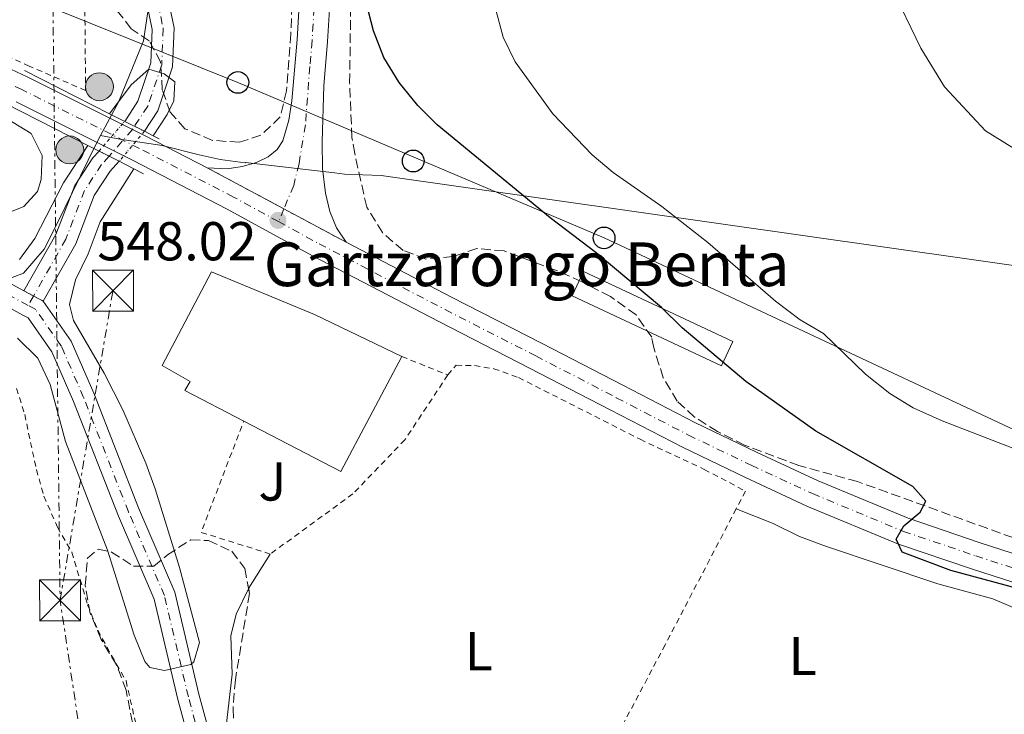
# Model space of a CAD drawing. Units: metres. Extents: x 596758 to 600187, y 4761503 to 4763866.
# Drawn here: x 599267 to 599448, y 4761982 to 4762109 of the extents above; entities that cross this region are included whole.
import ezdxf
from ezdxf.enums import TextEntityAlignment as Align

# ---------------------------------------------------------------- set-up
doc = ezdxf.new("R2010")
doc.units = ezdxf.units.M
doc.header["$MEASUREMENT"] = 0
for name, pattern in [('DGN Style 1', [1.045693079995523, 0.001739921930109024, -1.043953158065414]), ('DGN Style 2', [1.7399219301090239, 1.043953158065414, -0.6959687720436097]), ('DGN Style 3', [2.435890702152634, 1.739921930109024, -0.6959687720436097]), ('DGN Style 4', [2.7856150101045474, 1.391937544087219, -0.6959687720436097, 0.001739921930109024, -0.6959687720436097]), ('DGN Style 5', [1.217945351076317, 0.5219765790327072, -0.6959687720436097]), ('DGN Style 7', [3.4798438602180486, 1.565929737098122, -0.6959687720436097, 0.5219765790327072, -0.6959687720436097])]:
    doc.linetypes.add(name, pattern=pattern)
for name, color, linetype, lineweight in [('Borda', 1, 'Continuous', 13), ('Carretera', 9, 'Continuous', 0), ('Cauce permanente', 151, 'Continuous', 13), ('Cauce permanente (área)', 142, 'Continuous', 13), ('Cauce permanente (área) no visto', 142, 'DGN Style 5', 0), ('Cauce permanente no visto', 142, 'DGN Style 1', 13), ('Chamizo-cobertizo', 1, 'Continuous', 0), ('Cierre de cauce', 142, 'DGN Style 5', 0), ('Cierre de vial', 7, 'DGN Style 5', 0), ('Cota de punto acotado terreno', 7, 'Continuous', 0), ('Curva de nivel directora', 30, 'Continuous', 30), ('Curva de nivel intermedia', 30, 'Continuous', 0), ('Depósito elevado (sin especificar)', 1, 'Continuous', 0), ('Eje cauce permanente (área)', 70, 'DGN Style 4', 0), ('Eje de carretera', 7, 'DGN Style 4', 0), ('Estanque', 4, 'Continuous', 0), ('Etiqueta de uso rústico', 92, 'Continuous', 0), ('Hito kilométrico (PK) carretera', 7, 'Continuous', 0), ('Iglesia-ermita', 1, 'Continuous', 13), ('Límite de Concejo', 7, 'Continuous', 0), ('Línea blanca (vial)', 7, 'Continuous', 13), ('Línea de cambio de uso (parcela vista)', 92, 'Continuous', 0), ('Línea eléctrica', 6, 'DGN Style 7', 0), ('Línea telefónica', 7, 'Continuous', 0), ('Poste telefónico', 7, 'Continuous', 0), ('Puente', 1, 'Continuous', 0), ('Punto acotado terreno (símbolo)', 7, 'Continuous', 0), ('Tela metálica o alambrada', 7, 'DGN Style 2', 0), ('Texto de Borda', 7, 'Continuous', 0), ('Torre eléctrica', 7, 'Continuous', 0), ('Transformador', 7, 'Continuous', 0), ('Zona arbolada', 92, 'DGN Style 3', 0)]:
    doc.layers.add(name, color=color, linetype=linetype, lineweight=lineweight)
doc.styles.add('Style-Arial', font='arial.ttf')

# ---------------------------------------------------------------- blocks, each defined once
blk = doc.blocks.new('5PATER')
at = {"layer": 'Estanque', "linetype": 'Continuous', "lineweight": 0}
h = blk.add_hatch(color=51, dxfattribs=at)
edge = h.paths.add_edge_path()
edge.add_ellipse((0, 0), major_axis=(-0.1095731443231308, -0.1110710700762829), ratio=0.9994222409660317, start_angle=0, end_angle=360)
blk = doc.blocks.new('5TME')
at = {"layer": 'Transformador', "color": 7, "linetype": 'Continuous', "lineweight": 0}
for p, q in [((-0.375, 0.375), (0.375, -0.375)), ((0.3723, 0.3776), (-0.3716, -0.3784))]:
    blk.add_line(p, q, dxfattribs=at)
at = {"layer": 'Transformador', "color": 7, "linetype": 'Continuous', "lineweight": 0, "flags": 128}
blk.add_lwpolyline([(-0.375, -0.375), (0.375, -0.375), (0.375, 0.375), (-0.375, 0.375), (-0.3716, -0.3784)], dxfattribs=at)
blk = doc.blocks.new('5PTT')
at = {"layer": 'Depósito elevado (sin especificar)', "color": 7, "linetype": 'Continuous', "lineweight": 30}
blk.add_circle((2.382683753967285e-05, 4.306399822235108e-05), 0.1995000005932858, dxfattribs=at)
blk = doc.blocks.new('5HITCA')
at = {"layer": 'Iglesia-ermita', "linetype": 'Continuous', "lineweight": 0}
h = blk.add_hatch(color=1, dxfattribs=at)
edge = h.paths.add_edge_path()
edge.add_arc((0, 0), 0.2558578010358639, 0, 360)
at = {"layer": 'Iglesia-ermita', "color": 7, "linetype": 'Continuous', "lineweight": 0}
blk.add_circle((0, 0), 0.2558578010358639, dxfattribs=at)

msp = doc.modelspace()

# ---------------------------------------------------------------- linework, layer by layer
at = {"layer": 'Borda', "color": 1, "linetype": 'Continuous', "lineweight": 13}
msp.add_polyline3d([(599331.4699999997, 4762036.140000001, 557.1600000000036), (599326.1500000004, 4762026.130000001, 550.8399999999965), (599308.3899999997, 4762035.359999999, 550.6000000000058), (599297.6200000001, 4762040.970000001, 550.4600000000064), (599298.5899999999, 4762042.609999999, 550.4600000000064), (599293.4600000001, 4762045.529999999, 549.8999999999943), (599302.4600000001, 4762062.680000001, 551.2100000000064), (599321.3499999996, 4762054.9, 556.9799999999959), (599337.3099999996, 4762047.189999999, 556.9799999999959)], close=True, dxfattribs=at)
at = {"layer": 'Borda', "color": 23, "linetype": 'Continuous', "lineweight": 0}
for points in [[(599308.3899999997, 4762035.359999999, 550.6000000000058), (599297.6200000001, 4762040.970000001, 550.4600000000064), (599298.5899999999, 4762042.609999999, 550.4600000000064), (599293.4600000001, 4762045.529999999, 549.8999999999943), (599302.4600000001, 4762062.680000001, 551.2100000000064), (599321.3499999996, 4762054.9, 556.9799999999959), (599337.3099999996, 4762047.189999999, 556.9799999999959)], [(599337.3099999996, 4762047.189999999, 556.9799999999959), (599331.4699999997, 4762036.140000001, 557.1600000000036), (599326.1500000004, 4762026.130000001, 550.8399999999965), (599308.3899999997, 4762035.359999999, 550.6000000000058)]]:
    msp.add_polyline3d(points, dxfattribs=at)
at = {"layer": 'Carretera', "color": 9, "linetype": 'Continuous', "lineweight": 0}
for points in [[(599324.4200000024, 4762116.590000001, 550.3399999999965), (599323.7299999994, 4762104.810000001, 549.6900000000023), (599323.0199999987, 4762096.730000001, 549.429999999993), (599322.7600000015, 4762086.5, 549.0200000000041), (599322.8299999987, 4762081.59, 548.6499999999943), (599323.3500000016, 4762077.11, 548.3699999999953), (599324.1499999998, 4762073.730000001, 548.1900000000023), (599325.379999999, 4762070.74, 548.0899999999965), (599327.1499999992, 4762068.09, 548.0899999999965), (599301.7100000007, 4762081.720000002, 547.9199999999983), (599305.3700000019, 4762081.540000001, 548.0099999999948), (599308.0799999987, 4762081.939999999, 548.1999999999971), (599310.7299999996, 4762082.710000002, 548.4799999999959), (599312.8599999998, 4762083.749999999, 548.6699999999983), (599314.4800000002, 4762085.060000001, 548.7599999999948), (599315.5399999997, 4762086.65, 548.9499999999971), (599316.6299999983, 4762090.460000001, 549.0399999999936), (599317.1800000003, 4762093.970000001, 549.320000000007), (599318.1700000028, 4762105.220000001, 549.6900000000023), (599318.8500000022, 4762116.840000001, 550.3399999999965)], [(599251.170000001, 4762106.579999999, 547.5500000000029), (599268.8900000014, 4762098.32, 547.5500000000029), (599286.2199999986, 4762089.649999999, 547.6999999999971), (599288.0200000001, 4762088.749999999, 547.7200000000012), (599290.4400000009, 4762087.540000002, 547.7400000000052), (599301.7100000007, 4762081.720000002, 547.9199999999983), (599327.1499999992, 4762068.09, 548.0899999999965), (599346.3999999987, 4762058.040000002, 548.4799999999959), (599362.9999999994, 4762049.56, 548.8600000000006), (599377.7499999994, 4762041.92, 549.1399999999994), (599390.9300000002, 4762035.09, 549.320000000007), (599402.3599999986, 4762029.600000001, 549.320000000007), (599413.5000000009, 4762024.430000001, 549.5099999999948), (599430.0300000003, 4762017.580000001, 549.7899999999936), (599443.1700000007, 4762013.119999999, 550.1600000000036), (599452.7999999999, 4762010.010000001, 550.25)], [(599451.2600000021, 4762005.220000001, 550.25), (599441.5900000005, 4762008.340000001, 550.1600000000036), (599428.2500000009, 4762012.869999999, 549.7899999999936), (599411.4699999992, 4762019.82, 549.5099999999948), (599400.2100000005, 4762025.050000001, 549.320000000007), (599388.6799999992, 4762030.580000001, 549.320000000007), (599375.4299999991, 4762037.449999999, 549.1399999999994), (599360.6900000004, 4762045.08, 548.8600000000006), (599344.0899999996, 4762053.569999999, 548.4799999999959), (599320.9899999991, 4762065.630000001, 548.0200000000041), (599305.3400000005, 4762074.180000001, 548.0200000000041), (599288.160000001, 4762083.060000001, 547.7400000000052), (599266.7100000001, 4762093.790000002, 547.5500000000029)]]:
    msp.add_polyline3d(points, dxfattribs=at)
at = {"layer": 'Cauce permanente', "color": 151, "linetype": 'Continuous', "lineweight": 13}
for points in [[(599293.9500000002, 4762115.539999999, 545.0399999999936), (599295.6500000004, 4762107.359999999, 545.0399999999936), (599295.3700000001, 4762100.210000001, 545.0399999999936), (599292.6399999997, 4762092.130000001, 544.9499999999971), (599290.1900000004, 4762088.4, 544.8800000000047), (599290.1900000004, 4762088.4, 547.5800000000017), (599286.5999999996, 4762090.220000001, 547.5800000000017), (599289.0199999996, 4762093.890000001, 544.9499999999971), (599291.3899999997, 4762100.939999999, 545.0399999999936), (599291.6399999997, 4762107.029999999, 545.0399999999936), (599290.0800000001, 4762114.52, 545.0399999999936)], [(599264.3300000001, 4762061.289999999, 543.8300000000017), (599268.1600000003, 4762059.220000001, 544.0899999999965), (599271.6699999999, 4762057.310000001, 544.0899999999965), (599276.7699999996, 4762050, 544.1999999999971), (599280.9299999997, 4762040.460000001, 544.3000000000029), (599289.1399999997, 4762019.52, 544.8500000000058), (599295.7699999996, 4762004.060000001, 545.1300000000047), (599300.1900000004, 4761985.4, 545.4100000000036), (599302.9400000004, 4761975.359999999, 545.8800000000047)], [(599299.1500000004, 4761974.09, 545.8800000000047), (599296.3200000003, 4761984.41, 545.4100000000036), (599291.9600000001, 4762002.800000001, 545.1300000000047), (599285.4400000004, 4762018, 544.8500000000058), (599277.2300000006, 4762038.930000001, 544.3000000000029), (599273.2599999999, 4762048.039999999, 544.1999999999971), (599268.9400000004, 4762054.25, 544.1100000000006), (599267.9800000006, 4762054.77, 544.0500000000029), (599262.9199999999, 4762057.51, 543.8300000000017)]]:
    msp.add_polyline3d(points, dxfattribs=at)
msp.add_polyline3d([(599271.6699999999, 4762057.310000001, 544.0899999999965), (599268.1600000003, 4762059.220000001, 544.0899999999965), (599274.0199999996, 4762069.539999999, 544.2899999999936), (599277.4500000002, 4762078.480000001, 544.570000000007), (599280.79, 4762083.550000001, 544.6699999999983), (599281.9000000004, 4762084.789999999, 544.7100000000064), (599285.5999999996, 4762082.91, 547.5800000000017), (599283.9600000001, 4762081.100000001, 544.6699999999983), (599281.0300000003, 4762076.65, 544.570000000007), (599277.6500000004, 4762067.83, 544.2899999999936)], close=True, dxfattribs=at)
at = {"layer": 'Cauce permanente (área)', "color": 142, "linetype": 'Continuous', "lineweight": 13}
for points in [[(599300.4299999997, 4762310.710000001, 546.8999999999943), (599297.8200000003, 4762281.34, 546.8999999999943), (599296.7400000002, 4762262.960000001, 546.8999999999943), (599296.2699999996, 4762217.449999999, 546.8999999999943), (599296.1600000003, 4762206.91, 546.529999999999), (599296.5, 4762199.060000001, 546.3399999999965), (599296.1600000003, 4762193.4, 546.25), (599294.6600000003, 4762186.470000001, 546.25), (599292.2400000002, 4762180.58, 546.25), (599290.2800000003, 4762174.550000001, 546.25), (599285.9800000006, 4762146.350000001, 546.1600000000036), (599285.5, 4762134.430000001, 545.6900000000023), (599287.6500000004, 4762122.109999999, 545.320000000007), (599290.0800000001, 4762114.52, 545.0399999999936), (599291.6399999997, 4762107.029999999, 545.0399999999936), (599291.3899999997, 4762100.939999999, 545.0399999999936), (599289.0199999996, 4762093.890000001, 544.9499999999971), (599286.5999999996, 4762090.220000001, 544.8800000000047)], [(599304.4100000003, 4762310.4, 546.8999999999943), (599301.8099999996, 4762281.039999999, 546.8999999999943), (599300.7400000002, 4762262.82, 546.8999999999943), (599300.2599999999, 4762217.41, 546.8999999999943), (599300.1600000003, 4762206.970000001, 546.529999999999), (599300.5099999999, 4762199.029999999, 546.3399999999965), (599300.1399999997, 4762192.850000001, 546.25), (599298.4900000002, 4762185.27, 546.25), (599295.9900000002, 4762179.199999999, 546.25), (599294.1799999997, 4762173.630000001, 546.25), (599289.9699999997, 4762145.960000001, 546.1600000000036), (599289.5099999999, 4762134.699999999, 545.6900000000023), (599291.54, 4762123.07, 545.320000000007), (599293.9500000002, 4762115.539999999, 545.0399999999936), (599295.6500000004, 4762107.359999999, 545.0399999999936), (599295.3700000001, 4762100.210000001, 545.0399999999936), (599292.6399999997, 4762092.130000001, 544.9499999999971), (599290.1900000004, 4762088.4, 544.8800000000047)], [(599281.9000000004, 4762084.789999999, 544.7100000000064), (599280.79, 4762083.550000001, 544.6699999999983), (599277.4500000002, 4762078.480000001, 544.570000000007), (599274.0199999996, 4762069.539999999, 544.2899999999936), (599268.1600000003, 4762059.220000001, 544.0899999999965)], [(599285.5999999996, 4762082.91, 544.7200000000012), (599283.9600000001, 4762081.100000001, 544.6699999999983), (599281.0300000003, 4762076.65, 544.570000000007), (599277.6500000004, 4762067.83, 544.2899999999936), (599271.6699999999, 4762057.310000001, 544.0899999999965)], [(599268.1600000003, 4762059.220000001, 544.0899999999965), (599264.3300000001, 4762061.289999999, 543.8300000000017)], [(599299.1500000004, 4761974.09, 545.8800000000047), (599296.3200000003, 4761984.41, 545.4100000000036), (599291.9600000001, 4762002.800000001, 545.1300000000047), (599285.4400000004, 4762018, 544.8500000000058), (599277.2300000006, 4762038.930000001, 544.3000000000029), (599273.2599999999, 4762048.039999999, 544.1999999999971), (599268.9400000004, 4762054.25, 544.1100000000006), (599267.9800000006, 4762054.77, 544.0500000000029), (599262.9199999999, 4762057.51, 543.8300000000017)], [(599271.6699999999, 4762057.310000001, 544.0899999999965), (599276.7699999996, 4762050, 544.1999999999971), (599280.9299999997, 4762040.460000001, 544.3000000000029), (599289.1399999997, 4762019.52, 544.8500000000058), (599295.7699999996, 4762004.060000001, 545.1300000000047), (599300.1900000004, 4761985.4, 545.4100000000036), (599302.9400000004, 4761975.359999999, 545.8800000000047)]]:
    msp.add_polyline3d(points, dxfattribs=at)
at = {"layer": 'Cauce permanente (área) no visto', "color": 142, "linetype": 'DGN Style 5', "lineweight": 0, "extrusion": (-0.01548769331381038, -0.01789322866622854, 0.9997199426457969), "elevation": -93946.00890119789, "flags": 128}
msp.add_lwpolyline([(-2663443.596386451, 3991720.555826205), (-2663443.596386451, 3991727.739404702)], dxfattribs=at)
at = {"layer": 'Cauce permanente (área) no visto', "color": 142, "linetype": 'DGN Style 5', "lineweight": 0, "extrusion": (-0.01433786968175306, -0.01714921667532473, 0.9997501337136254), "elevation": -89713.88659156559, "flags": 128}
msp.add_lwpolyline([(-2594732.70986127, 4036824.066152455), (-2594732.70986127, 4036816.908373469)], dxfattribs=at)
at = {"layer": 'Cauce permanente no visto', "color": 142, "linetype": 'DGN Style 1', "lineweight": 13}
msp.add_polyline3d([(599285.5999999996, 4762082.91, 544.7200000000012), (599285.5999999996, 4762082.91, 547.5800000000017), (599281.9000000004, 4762084.789999999, 547.5800000000017), (599286.5999999996, 4762090.220000001, 544.8800000000047), (599290.1900000004, 4762088.4, 547.5800000000017)], close=True, dxfattribs=at)
at = {"layer": 'Chamizo-cobertizo', "color": 1, "linetype": 'Continuous', "lineweight": 0}
msp.add_polyline3d([(599397.9299999997, 4762049.930000001, 551.3800000000047), (599395.8600000005, 4762045.51, 549.9799999999959), (599368.5199999996, 4762058.310000001, 549.7899999999936), (599370.5899999999, 4762062.730000001, 549.8999999999943)], close=True, dxfattribs=at)
msp.add_polyline3d([(599370.5899999999, 4762062.730000001, 549.8999999999943), (599368.5199999996, 4762058.310000001, 549.7899999999936), (599395.8600000005, 4762045.51, 549.9799999999959), (599397.9299999997, 4762049.930000001, 551.3800000000047), (599370.5899999999, 4762062.730000001, 549.8999999999943)], dxfattribs=at)
at = {"layer": 'Cierre de cauce', "color": 142, "linetype": 'DGN Style 5', "lineweight": 0, "elevation": 544.0899999999965, "flags": 128}
msp.add_lwpolyline([(599268.1600000003, 4762059.220000001), (599269.9156999999, 4762058.264599999), (599271.6699999999, 4762057.310000001)], dxfattribs=at)
at = {"layer": 'Cierre de vial', "color": 7, "linetype": 'DGN Style 5', "lineweight": 0, "extrusion": (-0.00519454240650783, 0.002783082272662483, 0.9999826354403614), "elevation": 10688.07755462489, "flags": 128}
msp.add_lwpolyline([(599310.5006612999, 4762062.899855993), (599296.4705273556, 4762070.416656506)], dxfattribs=at)
at = {"layer": 'Cierre de vial', "color": 7, "linetype": 'DGN Style 5', "lineweight": 0, "extrusion": (-0.005188719009766549, 0.002779962268829342, 0.9999826743523218), "elevation": 10676.70993950777, "flags": 128}
msp.add_lwpolyline([(599321.9259953528, 4762056.810225191), (599310.5155895539, 4762062.923477412)], dxfattribs=at)
at = {"layer": 'Curva de nivel directora', "color": 30, "linetype": 'Continuous', "lineweight": 30, "elevation": 550.0000000000002, "flags": 128}
msp.add_lwpolyline([(599449.9899999998, 4762004.730000001), (599437.8099999981, 4762008.039999999), (599428.9299999999, 4762011.380000001), (599427.8300000002, 4762013.779999999), (599429.2000000004, 4762016.230000001), (599432.209999999, 4762018.699999999), (599433.2199999993, 4762020.710000001), (599430.8700000001, 4762023.42), (599413.1099999994, 4762033.529999999), (599400.2799999994, 4762042.590000001), (599388.6200000007, 4762052.460000002), (599384.8299999998, 4762056.189999999), (599372.8699999994, 4762066.140000001), (599364.4699999995, 4762072.560000001), (599343.7699999996, 4762089.580000001), (599340.2699999993, 4762093.15), (599336.8400000005, 4762097.359999999), (599334.0399999998, 4762101.880000002), (599332.1299999988, 4762106.760000001), (599330.839999999, 4762111.730000001)], dxfattribs=at)
at = {"layer": 'Curva de nivel intermedia', "color": 30, "linetype": 'Continuous', "lineweight": 0, "flags": 128}
for points, elevation in [([(599685.7000000009, 4762090.439999999), (599631.1400000001, 4762085.84), (599626.2000000003, 4762085.189999999), (599616.4100000003, 4762083.060000001), (599547.5599999999, 4762065.039999999), (599541.1699999997, 4762063.689999999), (599529.4500000007, 4762062.27), (599522.3200000003, 4762062.249999999), (599515.9099999998, 4762062.980000001), (599504.2000000019, 4762065.15), (599485.9100000014, 4762069.300000002), (599475.2800000008, 4762072.789999999), (599453.7899999997, 4762082.489999999), (599444.1600000005, 4762088.48), (599436.6400000014, 4762096.52), (599432.3499999997, 4762103.600000001), (599426.9200000005, 4762114.899999999)], 560), ([(599354.5099999995, 4762110.63), (599355.9000000021, 4762105.63), (599358.0400000013, 4762101.119999999), (599364.9500000002, 4762091.609999998), (599372.1500000019, 4762084.119999998), (599376.0000000009, 4762080.84), (599384.9400000017, 4762074.67), (599393.3400000014, 4762068.079999999), (599405.74, 4762057.289999999), (599410.2100000003, 4762053.900000001), (599414.530000001, 4762051.38), (599422.1700000007, 4762043.979999999), (599426.6400000011, 4762040.430000001), (599430.8900000004, 4762037.81), (599436.200000001, 4762035.439999999), (599451.8200000004, 4762029.359999998)], 555.0000000000002), ([(599291.8300000007, 4762087.569999999), (599294.3899999999, 4762091.470000001), (599295.6000000014, 4762093.980000001), (599295.7500000012, 4762097.480000001), (599293.7999999998, 4762098.939999999), (599290.9900000002, 4762099.789999999), (599287.7600000004, 4762096.92), (599283.8399999999, 4762091.619999999)], 545), ([(599279.8600000013, 4762085.83), (599275.400000002, 4762078.98), (599270.1300000015, 4762068.800000001), (599267.3300000008, 4762064.949999999)], 545), ([(599266.9800000021, 4762050.57), (599270.6700000003, 4762046.909999999), (599272.9400000012, 4762042.060000001), (599275.7700000008, 4762031.619999998), (599283.4500000009, 4762011.779999999), (599288.3300000003, 4761996.210000001), (599290.2900000006, 4761991.390000001), (599291.2000000003, 4761990.300000001), (599293.8700000015, 4761989.749999999), (599298.6800000014, 4761990.849999999), (599299.2400000002, 4761991.340000001), (599300.2700000008, 4761994.880000001), (599296.6200000006, 4762008.59), (599292.1700000004, 4762022.98), (599290.4800000006, 4762027.689999999), (599286.2400000005, 4762037.41), (599282.8099999995, 4762044.130000001), (599277.2500000006, 4762053.76), (599276.5100000007, 4762056.680000001), (599277.5999999993, 4762061.199999999), (599279.9100000004, 4762065.96), (599282.100000001, 4762071.82), (599288.2800000012, 4762081.539999999)], 545)]:
    msp.add_lwpolyline(points, dxfattribs=dict(at, elevation=elevation))
at = {"layer": 'Eje cauce permanente (área)', "color": 70, "linetype": 'DGN Style 4', "lineweight": 0}
for points in [[(599302.4199999999, 4762310.560000001, 546.8999999999943), (599299.8099999996, 4762281.189999999, 546.8999999999943), (599298.7400000002, 4762262.890000001, 546.8999999999943), (599298.2699999996, 4762217.430000001, 546.8999999999943), (599298.1600000003, 4762206.939999999, 546.529999999999), (599298.5099999999, 4762199.039999999, 546.3399999999965), (599298.1500000004, 4762193.130000001, 546.25), (599296.5700000003, 4762185.869999999, 546.25), (599294.1100000005, 4762179.890000001, 546.25), (599292.2300000006, 4762174.09, 546.25), (599287.9800000006, 4762146.16, 546.1600000000036), (599287.5099999999, 4762134.57, 545.6900000000023), (599289.5999999996, 4762122.59, 545.320000000007), (599292.0199999996, 4762115.029999999, 545.0399999999936), (599293.6500000004, 4762107.189999999, 545.0399999999936), (599293.3799999999, 4762100.58, 545.0399999999936), (599290.8300000001, 4762093.01, 544.9499999999971), (599288.0199999996, 4762088.75, 547.7200000000012)], [(599288.0199999996, 4762088.75, 547.7200000000012), (599283.75, 4762083.850000001, 544.7100000000064), (599282.3700000001, 4762082.33, 544.6699999999983), (599279.2400000002, 4762077.57, 544.570000000007), (599275.8399999999, 4762068.689999999, 544.2899999999936), (599269.9156999999, 4762058.264599999, 544.1013999999996), (599268.9299999997, 4762056.529999999, 544.070000000007)], [(599268.9299999997, 4762056.529999999, 544.070000000007), (599263.6200000001, 4762059.4, 543.8300000000017)], [(599301.0499999998, 4761974.720000001, 545.8800000000047), (599298.25, 4761984.9, 545.4100000000036), (599293.8700000001, 4762003.430000001, 545.1300000000047), (599287.29, 4762018.76, 544.8500000000058), (599279.0800000001, 4762039.699999999, 544.3000000000029), (599275.0099999999, 4762049.02, 544.1999999999971), (599270.3099999996, 4762055.779999999, 544.1000000000058), (599268.9299999997, 4762056.529999999, 544.070000000007)]]:
    msp.add_polyline3d(points, dxfattribs=at)
at = {"layer": 'Eje de carretera', "color": 7, "linetype": 'DGN Style 4', "lineweight": 0, "extrusion": (-0.02078030858492351, -0.04999320614353558, 0.9985333535313706), "elevation": -249977.9702789421, "flags": 128}
msp.add_lwpolyline([(-1274392.855983417, 4620602.15086088), (-1274392.855983417, 4620599.620385324)], dxfattribs=at)
at = {"layer": 'Eje de carretera', "color": 7, "linetype": 'DGN Style 4', "lineweight": 0}
for points in [[(599331.9299999998, 4762322.980000001, 554.1600000000036), (599327.5199999998, 4762292.540000002, 553.5000000000001), (599326.2699999983, 4762282.310000001, 553.2299999999959), (599325.5599999973, 4762272.090000001, 553.1300000000048), (599324.1600000003, 4762231.570000002, 552.4799999999959), (599322.7199999986, 4762155.900000001, 552.4799999999959), (599321.5899999999, 4762116.720000001, 550.3399999999965), (599320.8999999971, 4762105.02, 549.6900000000023), (599320.4799999989, 4762100.260000001, 549.529999999999), (599319.6799999988, 4762089.59, 549.1100000000007), (599318.4999999986, 4762082.480000002, 548.6499999999943), (599317.5300000008, 4762078.510000001, 548.4100000000036), (599315.7398359828, 4762074.203228599, 548.1570000000067)], [(599314.769999998, 4762071.869999999, 548.0200000000042), (599306.5100000014, 4762076.380000004, 548.0700000000071), (599289.2899999992, 4762085.27, 547.7400000000054), (599267.7899999992, 4762096.029999999, 547.550000000003), (599250.1199999999, 4762104.26, 547.550000000003)], [(599314.769999998, 4762071.869999999, 548.0200000000042), (599322.170000001, 4762067.830000001, 548.0599999999978), (599345.2399999981, 4762055.780000002, 548.479999999996), (599361.8299999976, 4762047.300000001, 548.8600000000007), (599376.5799999975, 4762039.66, 549.1399999999995), (599389.7899999997, 4762032.810000002, 549.3200000000071), (599401.2699999996, 4762027.300000003, 549.3200000000071), (599412.4699999979, 4762022.100000001, 549.5099999999949), (599429.1299999988, 4762015.199999999, 549.9600000000066), (599442.3700000001, 4762010.710000001, 550.1600000000036), (599452.0199999993, 4762007.59, 550.25), (599459.5799999988, 4762005.150000001, 550.4400000000024), (599470.4599999996, 4762002.320000002, 550.4499999999971), (599471.6000000017, 4762002.140000001, 550.4600000000064)]]:
    msp.add_polyline3d(points, dxfattribs=at)
at = {"layer": 'Límite de Concejo', "color": 7, "linetype": 'Continuous', "lineweight": 0}
for points in [[(599282.1700000018, 4762087.630000001, 547.6800000000001), (599285.4699999989, 4762093.720000001, 545), (599290.0199999996, 4762104.960000001, 545.14), (599291.879999999, 4762117.300000001, 545.12), (599294.3399999999, 4762132.449999999, 546.4400000000002), (599296.0300000012, 4762148.34, 547.4400000000002), (599295.6600000003, 4762166.5, 546.9100000000001), (599293.8599999994, 4762186.66, 546.33), (599296.1000000016, 4762208.540000001, 546.59), (599298.8099999987, 4762233.84, 546.9), (599297.8500000016, 4762257.199999999, 546.9), (599298.3599999994, 4762276.130000001, 546.9), (599298.4899999984, 4762294.16, 546.95), (599300.5399999992, 4762320.980000001, 546.9400000000002)], [(599282.1700000018, 4762087.630000001, 547.6800000000001), (599281.3000000007, 4762086.01, 546.6700000000001), (599274.2199999989, 4762071.540000001, 544.46), (599271.8599999994, 4762066.810000001, 544.36), (599268.1000000016, 4762062.439999999, 544.52), (599261.1999999993, 4762059.810000001, 543.8000000000001)], [(599685.1700000018, 4762062.859999999, 550.21), (599675.8000000007, 4762067.84, 553.01), (599665.8099999987, 4762066.720000001, 552.74), (599656.6900000013, 4762065.07, 552.6700000000001), (599642.4899999984, 4762062.710000001, 552.58), (599628.0700000003, 4762058.449999999, 552.58), (599612.0700000003, 4762048.710000001, 552.59), (599601.2399999984, 4762041.41, 552.61), (599598.4800000006, 4762042.279999999, 552.6700000000001), (599596.3599999994, 4762042.949999999, 552.97), (599333.5500000007, 4762080.290000001, 549), (599326.8099999987, 4762080.57, 548.74), (599324.9699999989, 4762080.790000001, 548.6800000000001), (599308.7199999989, 4762082.67, 548.26), (599308.620000001, 4762082.609999999, 548.24), (599304.0599999987, 4762083.230000001, 547.61), (599300.1999999993, 4762084.100000001, 547.28), (599293.4499999993, 4762085.83, 547.7900000000001), (599285.6900000013, 4762086.980000001, 547.71), (599282.1700000018, 4762087.630000001, 547.6800000000001)]]:
    msp.add_polyline3d(points, dxfattribs=at)
at = {"layer": 'Línea blanca (vial)', "color": 7, "linetype": 'Continuous', "lineweight": 13, "extrusion": (0.2008407826385962, 0.4163385874886609, 0.8867497733842749), "elevation": 2103488.469219256, "flags": 128}
msp.add_lwpolyline([(1529292.099171926, -4034010.117620087), (1529289.393801712, -4034010.074353434), (1529276.714445745, -4034009.684953555)], dxfattribs=at)
at = {"layer": 'Línea blanca (vial)', "color": 7, "linetype": 'Continuous', "lineweight": 13}
for points in [[(599327.1499999987, 4762068.09, 548.0899999999966), (599325.3799999985, 4762070.740000002, 548.0899999999966), (599324.1499999991, 4762073.730000001, 548.1900000000023), (599323.3500000011, 4762077.110000002, 548.3699999999955), (599322.8299999982, 4762081.590000001, 548.6499999999943), (599322.760000001, 4762086.500000001, 549.0200000000042), (599323.0199999983, 4762096.730000001, 549.429999999993), (599323.7299999989, 4762104.810000001, 549.6900000000023), (599324.4200000018, 4762116.590000001, 550.3399999999965), (599325.5500000007, 4762155.83, 552.4799999999959), (599326.9899999978, 4762231.49, 552.4799999999959), (599328.3899999993, 4762271.940000001, 553.1300000000048), (599329.089999999, 4762282.040000001, 553.2299999999959), (599330.3299999972, 4762292.170000001, 553.5000000000001), (599334.7399999973, 4762322.630000004, 554.1600000000036), (599335.4600000014, 4762329.7, 554.4400000000023), (599336.1499999977, 4762341.300000001, 554.529999999999), (599336.3299999987, 4762351.000000001, 554.7100000000065), (599335.6499999991, 4762364.07, 554.8099999999978), (599333.7100000012, 4762383.869999999, 555.1799999999931), (599332.6400000006, 4762391.78, 555.279999999999)], [(599301.7100000002, 4762081.720000003, 547.9199999999984), (599305.3700000015, 4762081.540000001, 548.0099999999948), (599308.0799999982, 4762081.939999999, 548.1999999999972), (599310.729999999, 4762082.710000004, 548.479999999996), (599312.8599999992, 4762083.75, 548.6699999999984), (599314.4799999997, 4762085.060000001, 548.7599999999949), (599315.5399999992, 4762086.65, 548.9499999999972), (599316.6299999978, 4762090.460000002, 549.0399999999937), (599317.1799999998, 4762093.970000001, 549.3200000000071), (599318.1700000024, 4762105.220000001, 549.6900000000023), (599318.8500000017, 4762116.840000002, 550.3399999999965), (599319.9800000006, 4762155.960000002, 552.4799999999959), (599321.4200000024, 4762231.640000001, 552.4799999999959), (599322.8199999993, 4762272.230000001, 553.1300000000048), (599323.5399999989, 4762282.570000002, 553.2299999999959), (599324.7999999997, 4762292.910000001, 553.5000000000001), (599329.2099999996, 4762323.310000001, 554.1600000000036)], [(599251.1700000005, 4762106.58, 547.550000000003), (599268.890000001, 4762098.32, 547.550000000003), (599286.2199999981, 4762089.65, 547.6999999999971), (599288.0199999998, 4762088.75, 547.7200000000013)], [(599458.8799999993, 4762002.76, 550.4400000000024), (599451.2600000016, 4762005.220000001, 550.25), (599441.5900000001, 4762008.340000002, 550.1600000000036), (599428.2500000005, 4762012.87, 549.7899999999937), (599411.4699999987, 4762019.820000002, 549.5099999999949), (599400.2100000001, 4762025.050000002, 549.3200000000071), (599388.6799999988, 4762030.580000001, 549.3200000000071), (599375.4299999987, 4762037.45, 549.1399999999995), (599360.6899999998, 4762045.080000001, 548.8600000000007), (599344.0899999992, 4762053.57, 548.479999999996), (599320.9899999986, 4762065.630000001, 548.0200000000042), (599305.3400000001, 4762074.180000001, 548.0200000000042), (599288.1600000005, 4762083.060000001, 547.7400000000054), (599266.7099999995, 4762093.790000002, 547.550000000003)], [(599452.7999999995, 4762010.010000001, 550.25), (599443.1700000003, 4762013.12, 550.1600000000036), (599430.0299999998, 4762017.580000003, 549.7899999999937), (599413.5000000005, 4762024.430000001, 549.5099999999949), (599402.3599999981, 4762029.600000001, 549.3200000000071), (599390.9299999997, 4762035.09, 549.3200000000071), (599377.7499999988, 4762041.92, 549.1399999999995), (599362.9999999988, 4762049.560000001, 548.8600000000007), (599346.3999999982, 4762058.040000003, 548.479999999996), (599327.1499999987, 4762068.09, 548.0899999999966)]]:
    msp.add_polyline3d(points, dxfattribs=at)
at = {"layer": 'Línea de cambio de uso (parcela vista)', "color": 92, "linetype": 'Continuous', "lineweight": 0, "extrusion": (-0.03312488719754005, -0.05270278022282907, 0.9980606989582019), "elevation": -270277.4460942816, "flags": 128}
msp.add_lwpolyline([(-2026653.934486977, 4342290.284472007), (-2026653.934486976, 4342297.759384252)], dxfattribs=at)
at = {"layer": 'Línea de cambio de uso (parcela vista)', "color": 92, "linetype": 'Continuous', "lineweight": 0}
for points in [[(599235.2571, 4762075.151500001, 546.4719000000041), (599239.9000000004, 4762074.680000001, 546.179999999993), (599248.4699999997, 4762073.41, 545.7200000000012), (599257.6799999997, 4762073.060000001, 545.6199999999953), (599264.6299999999, 4762073.230000001, 545.6199999999953), (599268.1399999997, 4762074.630000001, 545.6199999999953), (599270.6600000003, 4762077.380000001, 545.6199999999953), (599271.3300000001, 4762079.609999999, 545.6199999999953), (599271.5099999999, 4762084, 545.8099999999977), (599269.4600000001, 4762087.99, 545.9900000000052), (599261.7100000001, 4762092.710000001, 546.179999999993)], [(599398.5300000003, 4762019.34, 549.4799999999959), (599405.2699999996, 4762016.609999999, 548.9199999999983), (599410.1200000001, 4762014.27, 548.8300000000017), (599415.0300000003, 4762012.41, 548.8300000000017), (599435.4400000004, 4762005.58, 548.8300000000017), (599445.4800000006, 4762002.859999999, 548.9199999999983), (599450.3899999997, 4762000.789999999, 548.9199999999983)], [(599310.1662999997, 4761966.0242, 546.3635000000068), (599306.0999999996, 4761973.960000001, 546.2700000000041), (599305.0899999999, 4761978.99, 546.2700000000041), (599306.29, 4761989.08, 546.2700000000041), (599306.04, 4761996.060000001, 546.3699999999953), (599306.9800000006, 4762000.029999999, 546.4600000000064), (599309.2300000006, 4762004.67, 546.5500000000029), (599309.2699999996, 4762004.7336, 546.5546999999933)]]:
    msp.add_polyline3d(points, dxfattribs=at)
at = {"layer": 'Línea eléctrica', "color": 6, "linetype": 'DGN Style 7', "lineweight": 0, "extrusion": (0.0003220488354506083, 0.001885715702100395, 0.9999981701787451), "elevation": 9718.567800501032, "flags": 128}
msp.add_lwpolyline([(599274.5631515154, 4761992.73019305), (599284.2431864372, 4762049.410293825)], dxfattribs=at)
at = {"layer": 'Línea eléctrica', "color": 6, "linetype": 'DGN Style 7', "lineweight": 0}
for points in [[(599025.5699999996, 4762776.540000001, 565.0599999999977), (599068.6000000014, 4762629.910000001, 563.1399999999994), (599083.8325092575, 4762620.65466101, 561.8960999999981), (599216.4099999995, 4762540.099999999, 551.070000000007), (599275.9400000012, 4762393.949999999, 550.3000000000029), (599283.0699999993, 4762281.06, 548.3000000000029), (599272.9600000017, 4762153.490000002, 546.7299999999959), (599273.4701633196, 4762110.957599617, 546.4651000000014), (599274.77, 4762002.59, 545.7899999999936)], [(599318.0300000019, 4761710.060000001, 559.8500000000058), (599312.0799999974, 4761753.720000001, 558.6199999999953), (599297.4499999981, 4761849.380000001, 553.2599999999948), (599286.3000000013, 4761925.830000001, 550.070000000007), (599274.77, 4762002.59, 545.7899999999936)]]:
    msp.add_polyline3d(points, dxfattribs=at)
at = {"layer": 'Línea telefónica', "color": 7, "linetype": 'Continuous', "lineweight": 0}
msp.add_polyline3d([(599682.1200000006, 4761544.779999999, 563.8099999999977), (599654.079999998, 4761582.580000001, 560.6000000000058), (599636.5599999987, 4761611.740000002, 559.9199999999983), (599612.3599999984, 4761650.84, 558.7299999999959), (599587.5799999991, 4761688.2, 557.029999999999), (599564.9200000011, 4761729.180000001, 557.2299999999959), (599543.3700000017, 4761763.779999998, 557.9499999999971), (599539.8095609846, 4761769.164692221, 557.5427000000054), (599520.7300000016, 4761798.019999999, 555.3600000000006), (599498.1999999987, 4761831.130000001, 553.2899999999936), (599492.9999999997, 4761883.970000001, 547.6000000000058), (599492.719999998, 4761929.820000002, 549.0099999999948), (599489.4999999994, 4761978.850000001, 549.5500000000029), (599484.8700000005, 4762017.21, 553.9700000000012), (599374.3400000005, 4762068.890000002, 551.1100000000006), (599307.3099999998, 4762097.350000001, 547.3899999999994), (599273.4701633196, 4762110.957599617, 546.6646000000037), (599268.5899999997, 4762112.92, 546.5599999999977), (599236.1499999983, 4762129.730000001, 547.75), (599196.0100000012, 4762148.730000001, 548.2200000000012), (599148.4200000019, 4762171.640000001, 555.3099999999977)], dxfattribs=at)
at = {"layer": 'Puente', "color": 1, "linetype": 'Continuous', "lineweight": 0, "elevation": 547.5800000000017, "flags": 128}
for points in [[(599268.25, 4762099.52), (599283.8399999999, 4762091.619999999), (599286.5999999996, 4762090.220000001)], [(599281.9000000004, 4762084.789999999), (599279.8600000005, 4762085.83), (599264.6299999999, 4762093.57)], [(599286.5999999996, 4762090.220000001), (599290.1900000004, 4762088.4)], [(599290.1900000004, 4762088.4), (599291.8300000001, 4762087.57), (599292.9100000003, 4762087.02)], [(599285.5999999996, 4762082.91), (599281.9000000004, 4762084.789999999)], [(599290.0499999998, 4762080.65), (599288.2800000003, 4762081.539999999), (599285.5999999996, 4762082.91)]]:
    msp.add_lwpolyline(points, dxfattribs=at)
at = {"layer": 'Tela metálica o alambrada', "color": 7, "linetype": 'DGN Style 2', "lineweight": 0, "elevation": 548.9700000000012, "flags": 128}
msp.add_lwpolyline([(599337.3099999996, 4762047.189999999), (599345.7300000006, 4762043.810000001)], dxfattribs=at)
at = {"layer": 'Tela metálica o alambrada', "color": 7, "linetype": 'DGN Style 2', "lineweight": 0, "extrusion": (0.01574832816894575, -0.04288158648873314, 0.9989560349185006), "elevation": -194217.9581911427, "flags": 128}
msp.add_lwpolyline([(2204223.363234486, 4259061.475123316), (2204212.847920415, 4259069.574602929), (2204227.191139687, 4259085.992467009)], dxfattribs=at)
at = {"layer": 'Tela metálica o alambrada', "color": 7, "linetype": 'DGN Style 2', "lineweight": 0}
for points in [[(599292.7100000001, 4762312.25, 548.529999999999), (599290.7199999997, 4762300.02, 548.7200000000012), (599288.4000000004, 4762280.720000001, 548.8999999999943), (599288.5599999996, 4762275.140000001, 548.8999999999943), (599289.3600000005, 4762270.199999999, 548.8999999999943), (599291.4100000003, 4762262.890000001, 548.8099999999977), (599291.79, 4762257.550000001, 548.7200000000012), (599289.7100000001, 4762237.789999999, 548.529999999999), (599290.6399999997, 4762210.529999999, 548.4400000000023), (599290.6200000001, 4762204.980000001, 548.1600000000036), (599289.9900000002, 4762199.550000001, 548.070000000007), (599283.6100000005, 4762182.01, 547.9700000000012), (599282.2800000003, 4762175.699999999, 547.8800000000047), (599281.2199999997, 4762168.65, 547.4100000000036), (599279, 4762143.58, 546.6699999999983), (599279.4400000004, 4762095.859999999, 545.3699999999953), (599269.1299999999, 4762100.33, 545.8300000000017), (599240.5099999999, 4762113.640000001, 546.5800000000017), (599226.9900000002, 4762118.960000001, 547.2299999999959), (599218.3899999997, 4762121.66, 547.4100000000036), (599185.2599999999, 4762129.26, 547.8800000000047)], [(599345.7300000006, 4762043.810000001, 548.9700000000012), (599347.25, 4762045.58, 548.9700000000012), (599350.6299999999, 4762045.560000001, 548.9700000000012), (599354.1699999999, 4762044.949999999, 548.9700000000012), (599358.6900000004, 4762043.350000001, 548.9700000000012), (599380.9299999997, 4762032.039999999, 549.3500000000058), (599392.6799999997, 4762026.539999999, 549.8099999999977), (599400.2199999997, 4762022.58, 549.529999999999), (599398.5300000003, 4762019.34, 549.4799999999959)], [(599345.7300000006, 4762043.810000001, 548.9700000000012), (599337.8799999999, 4762031.939999999, 548.8800000000047), (599328.3499999996, 4762022.050000001, 548.6000000000058), (599313.2400000002, 4762011.050000001, 547.0200000000041)], [(599266.79, 4762041.359999999, 545.8099999999977), (599268.29, 4762036.58, 545.8999999999943), (599270.4400000004, 4762026.49, 545.9900000000052), (599271.8200000003, 4762021.609999999, 546.0899999999965), (599274.29, 4762015.949999999, 546.0899999999965), (599276.9199999999, 4762011.380000001, 546.0899999999965), (599279.7999999998, 4762001.779999999, 546.6499999999943), (599281.6699999999, 4761997.109999999, 546.8300000000017), (599284.1799999997, 4761992.449999999, 546.8300000000017), (599286.8399999999, 4761987.850000001, 547.3000000000029), (599291.0099999999, 4761969.439999999, 547.7599999999948)], [(599398.5300000003, 4762019.34, 549.4799999999959), (599385.5300000003, 4761994.449999999, 549.070000000007), (599370.3899999997, 4761965.91, 548.9700000000012), (599345.6399999997, 4761920.600000001, 547.2100000000064)]]:
    msp.add_polyline3d(points, dxfattribs=at)
at = {"layer": 'Zona arbolada', "color": 92, "linetype": 'DGN Style 3', "lineweight": 0}
for points in [[(599317.6500000004, 4762121.230000001, 557.4799999999959), (599317, 4762106.26, 556.6999999999971), (599316.2199999997, 4762095.800000001, 556.1699999999983), (599315.0700000003, 4762091.039999999, 556.1699999999983), (599311.54, 4762087.680000001, 555.9900000000052), (599307.5800000001, 4762086.390000001, 555.9900000000052), (599302.6399999997, 4762086.75, 555.9900000000052), (599297.6299999999, 4762088.880000001, 555.9900000000052), (599294.8899999997, 4762091.92, 555.9900000000052), (599293.4800000006, 4762096.01, 555.9900000000052), (599293.1600000003, 4762101.130000001, 555.8000000000029), (599291.0800000001, 4762104.970000001, 555.8000000000029), (599287.79, 4762107.16, 555.6100000000006), (599284.6100000005, 4762111.24, 555.6100000000006)], [(599317.6500000004, 4762121.230000001, 557.4799999999959), (599317, 4762106.26, 556.6999999999971), (599316.2199999997, 4762095.800000001, 556.1699999999983), (599315.0700000003, 4762091.039999999, 556.1699999999983), (599311.54, 4762087.680000001, 555.9900000000052), (599307.5800000001, 4762086.390000001, 555.9900000000052), (599302.6399999997, 4762086.75, 555.9900000000052), (599297.6299999999, 4762088.880000001, 555.9900000000052), (599294.8899999997, 4762091.92, 555.9900000000052), (599293.4800000006, 4762096.01, 555.9900000000052), (599293.1600000003, 4762101.130000001, 555.8000000000029), (599291.0800000001, 4762104.970000001, 555.8000000000029), (599287.79, 4762107.16, 555.6100000000006), (599284.6100000005, 4762111.24, 555.6100000000006)], [(599451.4600000001, 4762013.230000001, 563.820000000007), (599420.7400000002, 4762024.310000001, 563.8000000000029), (599410, 4762027.220000001, 563.6199999999953), (599400.0599999996, 4762030.980000001, 563.0599999999977), (599395.1100000005, 4762033.470000001, 563.0599999999977), (599390.9100000003, 4762036.119999999, 562.5500000000029), (599387.7199999997, 4762039.01, 562.1300000000047), (599385.1799999997, 4762043.32, 561.9600000000064), (599383.4199999999, 4762048.779999999, 561.9499999999971), (599383.0700000003, 4762050.710000001, 561.7599999999948), (599380.2000000002, 4762054.800000001, 561.6300000000047), (599375.5099999999, 4762058.189999999, 561.029999999999), (599370.25, 4762060.880000001, 560.2700000000041), (599365.6100000005, 4762062.939999999, 560.2700000000041), (599356.0300000003, 4762066.529999999, 559.7100000000064), (599351.0300000003, 4762066.949999999, 559.5200000000041), (599346.7000000002, 4762065.480000001, 558.9600000000064), (599341.7199999997, 4762065.029999999, 558.9600000000064), (599337.5499999998, 4762066.619999999, 558.9600000000064), (599333.7599999999, 4762069.859999999, 558.779999999999), (599330.9000000004, 4762074.51, 558.779999999999), (599328.6900000004, 4762084.34, 558.779999999999), (599328.1900000004, 4762087.279999999, 558.779999999999), (599327.7699999996, 4762097.26, 558.5599999999977), (599327.9699999997, 4762112.27, 558.0399999999936)], [(599451.4600000001, 4762013.230000001, 563.820000000007), (599420.7400000002, 4762024.310000001, 563.8000000000029), (599410, 4762027.220000001, 563.6199999999953), (599400.0599999996, 4762030.980000001, 563.0599999999977), (599395.1100000005, 4762033.470000001, 563.0599999999977), (599390.9100000003, 4762036.119999999, 562.5500000000029), (599387.7199999997, 4762039.01, 562.1300000000047), (599385.1799999997, 4762043.32, 561.9600000000064), (599383.4199999999, 4762048.779999999, 561.9499999999971), (599383.0700000003, 4762050.710000001, 561.7599999999948), (599380.2000000002, 4762054.800000001, 561.6300000000047), (599375.5099999999, 4762058.189999999, 561.029999999999), (599370.25, 4762060.880000001, 560.2700000000041), (599365.6100000005, 4762062.939999999, 560.2700000000041), (599356.0300000003, 4762066.529999999, 559.7100000000064), (599351.0300000003, 4762066.949999999, 559.5200000000041), (599346.7000000002, 4762065.480000001, 558.9600000000064), (599341.7199999997, 4762065.029999999, 558.9600000000064), (599337.5499999998, 4762066.619999999, 558.9600000000064), (599333.7599999999, 4762069.859999999, 558.779999999999), (599330.9000000004, 4762074.51, 558.779999999999), (599328.6900000004, 4762084.34, 558.779999999999), (599328.1900000004, 4762087.279999999, 558.779999999999), (599327.7699999996, 4762097.26, 558.5599999999977), (599327.9699999997, 4762112.27, 558.0399999999936)], [(599288.9400000004, 4761975.439999999, 551.1499999999943), (599286.8499999996, 4761986.109999999, 550.3999999999943), (599285.0800000001, 4761990.779999999, 550.2400000000052), (599282.29, 4761995.42, 549.8500000000058), (599280.2999999998, 4762000.180000001, 549.8500000000058), (599279.3799999999, 4762005.310000001, 549.6600000000036), (599279.7599999999, 4762010.279999999, 549.4700000000012), (599281.75, 4762011.960000001, 549.4700000000012), (599284.1900000004, 4762011.41, 549.4700000000012), (599288.2199999997, 4762008.800000001, 549.4700000000012), (599291.9400000004, 4762008.800000001, 549.4700000000012), (599294.4299999997, 4762010.880000001, 549.6600000000036), (599298.6399999997, 4762013.630000001, 550.029999999999), (599301.9299999997, 4762013.51, 550.5899999999965), (599306.2000000002, 4762011.57, 550.5899999999965), (599308.5800000001, 4762008.4, 550.5899999999965), (599309.4400000004, 4762003.83, 550.5899999999965), (599306.8499999996, 4761988.029999999, 550.5899999999965), (599306.4299999997, 4761982.720000001, 550.5899999999965), (599306.7400000002, 4761977.42, 550.9600000000064)], [(599288.9400000004, 4761975.439999999, 551.1499999999943), (599286.8499999996, 4761986.109999999, 550.3999999999943), (599285.0800000001, 4761990.779999999, 550.2400000000052), (599282.29, 4761995.42, 549.8500000000058), (599280.2999999998, 4762000.180000001, 549.8500000000058), (599279.3799999999, 4762005.310000001, 549.6600000000036), (599279.7599999999, 4762010.279999999, 549.4700000000012), (599281.75, 4762011.960000001, 549.4700000000012), (599284.1900000004, 4762011.41, 549.4700000000012), (599288.2199999997, 4762008.800000001, 549.4700000000012), (599291.9400000004, 4762008.800000001, 549.4700000000012), (599294.4299999997, 4762010.880000001, 549.6600000000036), (599298.6399999997, 4762013.630000001, 550.029999999999), (599301.9299999997, 4762013.51, 550.5899999999965), (599306.2000000002, 4762011.57, 550.5899999999965), (599308.5800000001, 4762008.4, 550.5899999999965), (599309.2699999996, 4762004.7336, 550.5899999999965)], [(599309.2699999996, 4762004.7336, 550.5899999999965), (599309.4400000004, 4762003.83, 550.5899999999965), (599306.8499999996, 4761988.029999999, 550.5899999999965), (599306.4299999997, 4761982.720000001, 550.5899999999965), (599306.7400000002, 4761977.42, 550.9600000000064), (599307.8399999999, 4761972.550000001, 551.3300000000017), (599309.6799999997, 4761967.210000001, 551.3399999999965), (599310.1662999997, 4761966.0242, 551.3399999999965)]]:
    msp.add_polyline3d(points, dxfattribs=at)

# ---------------------------------------------------------------- block references
at = {"layer": 'Hito kilométrico (PK) carretera', "color": 7, "linetype": 'Continuous', "lineweight": 0, "xscale": 10, "yscale": 10, "zscale": 10}
for p in [(599281.9699999995, 4762096.560000001, 546.0500000000029), (599276.5300000013, 4762084.989999999, 545.3099999999977)]:
    msp.add_blockref('5HITCA', p, dxfattribs=at)
at = {"layer": 'Poste telefónico', "color": 7, "linetype": 'Continuous', "lineweight": 0, "xscale": 10, "yscale": 10, "zscale": 10}
for p in [(599307.3099999998, 4762097.350000001, 547.3899999999994), (599339.4099999992, 4762082.970000001, 549.4499999999971), (599374.3400000005, 4762068.890000002, 551.1100000000006)]:
    msp.add_blockref('5PTT', p, dxfattribs=at)
at = {"layer": 'Punto acotado terreno (símbolo)', "color": 7, "linetype": 'Continuous', "lineweight": 0, "xscale": 10, "yscale": 10, "zscale": 10}
msp.add_blockref('5PATER', (599314.6499999973, 4762072.100000001, 548.0200000000046), dxfattribs=at)
at = {"layer": 'Torre eléctrica', "color": 7, "linetype": 'Continuous', "lineweight": 0, "xscale": 10, "yscale": 10, "zscale": 10}
for p in [(599284.4600000017, 4762059.27, 545.679999999993), (599274.77, 4762002.59, 545.7899999999936)]:
    msp.add_blockref('5TME', p, dxfattribs=at)

# ---------------------------------------------------------------- texts
at = {"layer": 'Cota de punto acotado terreno', "color": 7, "linetype": 'Continuous', "lineweight": 0, "style": 'Style-Arial'}
msp.add_text('548.02', height=7.000000000000002, dxfattribs=at).set_placement((599281.5899999995, 4762064.79, 548.0200000000041))
at = {"layer": 'Etiqueta de uso rústico', "color": 92, "linetype": 'Continuous', "lineweight": 0, "style": 'Style-Arial'}
for s, p in [('J', (599313.6369051336, 4762024.33001, 546.9900000000052)), ('L', (599351.4114203786, 4761993.260010001, 548.2599999999948)), ('L', (599410.69142038, 4761992.38001, 548.3099999999977))]:
    msp.add_text(s, height=7.000000000000002, dxfattribs=at).set_placement(p, align=Align.MIDDLE_CENTER)
at = {"layer": 'Texto de Borda', "color": 7, "linetype": 'Continuous', "lineweight": 0, "style": 'Style-Arial'}
msp.add_text('Gartzarongo Benta', height=8, dxfattribs=at).set_placement((599312.0599999995, 4762060.069999999, 547.3000000000029))

doc.saveas('drawing.dxf')
